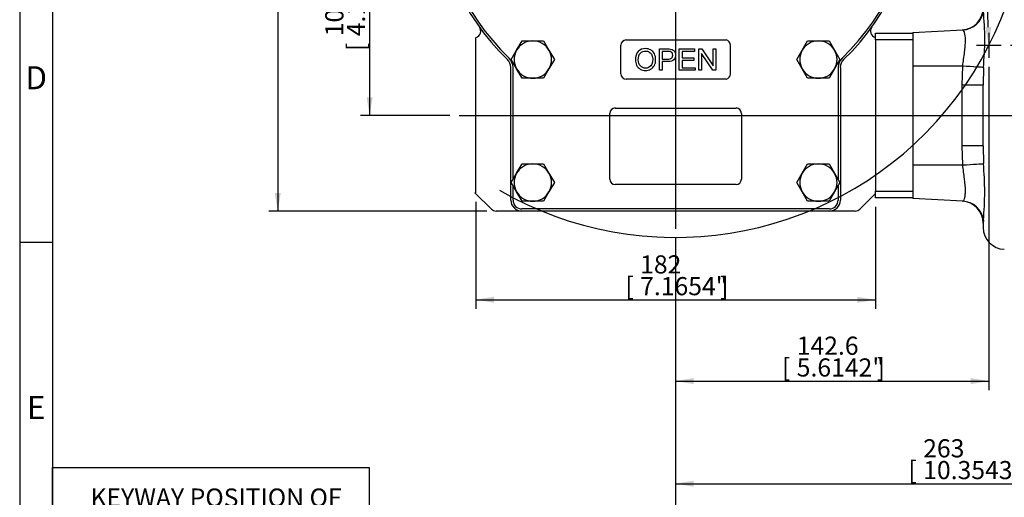
# Model space of a CAD drawing. Units: millimetres. Extents: x 11 to 530, y -57 to 292.
# Drawn here: x 14 to 163, y 60 to 132 of the extents above; entities that cross this region are included whole.
import ezdxf
from ezdxf import colors
from ezdxf.entities.mleader import LeaderData, LeaderLine
from ezdxf.enums import TextEntityAlignment as Align
from ezdxf.lldxf.tags import DXFTag
from ezdxf.math import Vec2, Vec3

# ---------------------------------------------------------------- set-up
doc = ezdxf.new("R2010")
doc.units = ezdxf.units.MM
for name, color, linetype in [('12DZ400000001', 7, 'Continuous'), ('22D0Z10000002', 7, 'Continuous'), ('2901021C30171', 7, 'Continuous'), ('D0093310025ZW', 7, 'Continuous'), ('Default', 7, 'Continuous'), ('DV1_Default', 7, 'Continuous'), ('PR-00113-1', 7, 'Continuous')]:
    doc.layers.add(name, color=color, linetype=linetype)
doc.styles.add('SEACAD_Arial', font='arial.ttf')
doc.styles.add('SEACAD_Solid_Edge_ANSI1_Symbols', font='semeca1.ttf')
tags = doc.linetypes.add('CENTER2', pattern=[28.575, 19.05, -3.175, 3.175, -3.175]).pattern_tags.tags
tags[10:11] = [DXFTag(74, 4), DXFTag(75, 0), DXFTag(340, '0'), DXFTag(46, 0.0), DXFTag(50, 0.0), DXFTag(44, 0.0), DXFTag(45, 0.0)]
tags[8:9] = [DXFTag(74, 4), DXFTag(75, 0), DXFTag(340, '0'), DXFTag(46, 0.0), DXFTag(50, 0.0), DXFTag(44, 0.0), DXFTag(45, 0.0)]
tags[6:7] = [DXFTag(74, 4), DXFTag(75, 0), DXFTag(340, '0'), DXFTag(46, 0.0), DXFTag(50, 0.0), DXFTag(44, 0.0), DXFTag(45, 0.0)]
tags[4:5] = [DXFTag(74, 4), DXFTag(75, 0), DXFTag(340, '0'), DXFTag(46, 0.0), DXFTag(50, 0.0), DXFTag(44, 0.0), DXFTag(45, 0.0)]
tags = doc.linetypes.add('HIDDEN2', pattern=[4.7625, 3.175, -1.5875]).pattern_tags.tags
tags[6:7] = [DXFTag(74, 4), DXFTag(75, 0), DXFTag(340, '0'), DXFTag(46, 0.0), DXFTag(50, 0.0), DXFTag(44, 0.0), DXFTag(45, 0.0)]
tags[4:5] = [DXFTag(74, 4), DXFTag(75, 0), DXFTag(340, '0'), DXFTag(46, 0.0), DXFTag(50, 0.0), DXFTag(44, 0.0), DXFTag(45, 0.0)]
doc.dimstyles.new('RG_DUAL', dxfattribs={"dimtxt": 2.75, "dimasz": 2.75, "dimexe": 1.375, "dimexo": 1.375, "dimgap": 1.375, "dimtad": 1, "dimlfac": 3.003003, "dimdsep": 46, "dimtxsty": 'SEACAD_Arial', "dimblk1": '_SE_FILLED', "dimblk2": '_SE_FILLED', "dimsah": 1, "dimcen": 1.375, "dimadec": 0, "dimazin": 0, "dimtfac": 1, "dimtdec": 3, "dimtofl": 0, "dimtmove": 0, "dimatfit": 3, "dimfxl": 1, "dimtolj": 1, "dimarcsym": 0})
doc.dimstyles.new('RG_DUAL_RADIAL', dxfattribs={"dimtxt": 2.75, "dimasz": 2.75, "dimexe": 1.375, "dimexo": 1.375, "dimgap": 1.375, "dimtad": 0, "dimtih": 1, "dimtoh": 1, "dimlfac": 3.003003, "dimdsep": 46, "dimtxsty": 'SEACAD_Arial', "dimblk1": '_SE_FILLED', "dimblk2": '_SE_FILLED', "dimsah": 1, "dimcen": 1.375, "dimadec": 0, "dimazin": 0, "dimtfac": 1, "dimtdec": 3, "dimtofl": 0, "dimtmove": 0, "dimatfit": 3, "dimfxl": 1, "dimtolj": 1, "dimarcsym": 0})

# ---------------------------------------------------------------- blocks, each defined once
blk = doc.blocks.new('SEANNOT_GROUP8')
at = {"layer": 'Default', "color": 7, "linetype": 'CENTER2'}
blk.add_line((80.61, 117.76), (219.24, 117.76), dxfattribs=at)
blk = doc.blocks.new('SEANNOT_GROUP9')
at = {"layer": 'Default', "color": 7, "linetype": 'CENTER2'}
blk.add_line((113.43, 192.19), (113.43, 100.61), dxfattribs=at)
blk = doc.blocks.new('DMBLK1')
at = {"layer": 'Default', "linetype": 'Continuous'}
for points in [[(116.18, 77.04), (116.18, 77.96), (113.43, 77.5)], [(158.17, 77.04), (160.92, 77.5), (158.17, 77.96)]]:
    blk.add_hatch(color=7, dxfattribs=at).paths.add_polyline_path(points)
at = {"layer": 'Default', "color": 7, "linetype": 'Continuous'}
for p, q in [((160.92, 125.15), (160.92, 76.12)), ((113.43, 99.24), (113.43, 76.12)), ((113.43, 77.5), (160.92, 77.5))]:
    blk.add_line(p, q, dxfattribs=at)
at = {"layer": 'Default', "color": 7, "linetype": 'Continuous', "style": 'SEACAD_Arial'}
for s, p in [('142.6', (131.8, 84.24)), ('[', (129.55, 80.94)), ('5.6142"', (131.8, 80.94)), (']', (143.92, 80.94))]:
    blk.add_text(s, height=2.75, dxfattribs=at).set_placement(p, align=Align.TOP_LEFT)
blk = doc.blocks.new('_SE_FILLED')
at = {"color": 0}
blk.add_line((0, 0), (-1, 0), dxfattribs=at)
blk.add_solid([(0, 0), (-1, -0.1665), (-1, 0.1665), (0, 0)], dxfattribs=at)
blk = doc.blocks.new('SE1')
at = {"layer": '12DZ400000001', "color": 7, "linetype": 'Continuous'}
for p, q in [((83.13, 106.07), (83.13, 129.61)), ((85.5, 103.57), (83, 106.07)), ((83.13, 106.07), (83, 106.07)), ((143.73, 105.94), (141.36, 103.57)), ((90.12, 103.28), (86.21, 103.28)), ((140.66, 103.28), (136.74, 103.28))]:
    blk.add_line(p, q, dxfattribs=at)
for centre, start, end in [((82.89, 130.58), 286.6825, 35.7374), ((143.97, 130.58), 144.2626, 253.3175), ((83.46, 128.67), 106.6825, 109.4712), ((143.4, 128.67), 70.5288, 73.3175), ((86.21, 104.28), 225, 270), ((140.66, 104.28), 270, 315)]:
    blk.add_arc(centre, 0.999, start, end, dxfattribs=at)
at = {"layer": '22D0Z10000002', "color": 7, "linetype": 'Continuous'}
for p, q in [((105.12, 124.09), (105.12, 128.42)), ((105.94, 129.24), (121.09, 129.24)), ((121.76, 124.09), (121.76, 128.42)), ((110.97, 124.64), (110.97, 127.87)), ((111.39, 127.49), (111.39, 126.33)), ((113.99, 124.64), (113.99, 127.87)), ((113.99, 127.87), (116.31, 127.87)), ((116.31, 127.49), (114.42, 127.49)), ((114.42, 127.49), (114.42, 126.5)), ((116.31, 127.87), (116.31, 127.49)), ((116.97, 124.64), (116.97, 127.87)), ((116.97, 127.87), (117.41, 127.87)), ((117.38, 127.18), (117.38, 124.64)), ((119.09, 124.64), (117.38, 127.18)), ((117.41, 127.87), (119.11, 125.33)), ((119.11, 125.33), (119.11, 127.87)), ((119.11, 127.87), (119.52, 127.87)), ((119.52, 127.87), (119.52, 124.64)), ((111.39, 125.95), (111.39, 124.64)), ((114.42, 126.5), (116.19, 126.5)), ((116.19, 126.12), (114.42, 126.12)), ((114.42, 126.12), (114.42, 125.02)), ((116.19, 126.5), (116.19, 126.12)), ((88.46, 104.94), (88.46, 125.05)), ((88.79, 108.08), (88.79, 125.05)), ((111.39, 124.64), (110.97, 124.64)), ((116.39, 124.64), (113.99, 124.64)), ((114.42, 125.02), (116.39, 125.02)), ((116.39, 125.02), (116.39, 124.64)), ((117.38, 124.64), (116.97, 124.64)), ((119.52, 124.64), (119.09, 124.64)), ((138.07, 125.05), (138.07, 108.08)), ((138.41, 125.05), (138.41, 104.94)), ((121.09, 123.28), (105.94, 123.28)), ((103.46, 108.11), (103.46, 118.1)), ((104.27, 118.91), (122.59, 118.91)), ((123.4, 118.1), (123.4, 108.11)), ((88.79, 104.94), (88.79, 107.14)), ((122.59, 107.29), (104.27, 107.29)), ((138.07, 107.14), (138.07, 104.94)), ((136.74, 103.61), (90.12, 103.61)), ((136.74, 103.28), (90.12, 103.28))]:
    blk.add_line(p, q, dxfattribs=at)
for centre, radius, start, end in [((113.43, 152.56), 36.63, 138.1897, 225.9208), ((113.43, 152.56), 36.3, 138.1897, 225.9208), ((113.43, 152.56), 36.3, 314.0792, 41.8103), ((113.43, 152.56), 36.63, 314.0792, 41.8103), ((105.94, 128.42), 0.816, 90, 180), ((120.92, 128.42), 0.833, 0, 78.463), ((86.79, 125.05), 1.67, 0, 45.9208), ((86.79, 125.05), 2, 0, 45.9208), ((140.07, 125.05), 2, 134.0792, 180), ((140.07, 125.05), 1.67, 134.0792, 180), ((105.94, 124.09), 0.816, 180, 270), ((120.92, 124.09), 0.832, 281.537, 0), ((104.27, 118.1), 0.816, 90, 180), ((122.59, 118.1), 0.816, 0, 90), ((104.27, 108.11), 0.816, 180, 270), ((122.59, 108.11), 0.816, 270, 0), ((90.12, 104.94), 1.67, 180, 270), ((90.12, 104.94), 1.33, 180, 270), ((136.74, 104.94), 1.67, 270, 0), ((136.74, 104.94), 1.33, 270, 0)]:
    blk.add_arc(centre, radius, start, end, dxfattribs=at)
for points, knots in [([(107.34, 126.21), (107.34, 126.75), (107.48, 127.16), (107.77, 127.47), (108.05, 127.77), (108.42, 127.92), (109.17, 127.92), (109.44, 127.85), (109.68, 127.71), (109.92, 127.57), (110.1, 127.37), (110.22, 127.11), (110.35, 126.86), (110.41, 126.57), (110.41, 125.92), (110.35, 125.63), (110.21, 125.37), (110.08, 125.12), (109.9, 124.92), (109.65, 124.79), (109.41, 124.66), (109.15, 124.59), (108.57, 124.59), (108.3, 124.66), (108.06, 124.81), (107.82, 124.96), (107.64, 125.15), (107.4, 125.66), (107.34, 125.93), (107.34, 126.21)], [0, 0, 0, 0, 0.133428, 0.133428, 0.133428, 0.256182, 0.256182, 0.337048, 0.337048, 0.337048, 0.417331, 0.417331, 0.417331, 0.50501, 0.50501, 0.593858, 0.593858, 0.593858, 0.674634, 0.674634, 0.674634, 0.753222, 0.753222, 0.837854, 0.837854, 0.837854, 0.918927, 0.918927, 1, 1, 1, 1]), ([(107.78, 126.2), (107.78, 125.82), (107.88, 125.51), (108.09, 125.29), (108.3, 125.07), (108.56, 124.95), (109.19, 124.95), (109.45, 125.06), (109.66, 125.29), (109.87, 125.52), (109.97, 125.83), (109.97, 126.51), (109.93, 126.74), (109.75, 127.13), (109.62, 127.28), (109.45, 127.39), (109.28, 127.49), (109.09, 127.55), (108.58, 127.55), (108.32, 127.45), (108.1, 127.24), (107.89, 127.03), (107.78, 126.69), (107.78, 126.2)], [0, 0, 0, 0, 0.129296, 0.129296, 0.129296, 0.243046, 0.243046, 0.359133, 0.359133, 0.359133, 0.493984, 0.493984, 0.579226, 0.579226, 0.664468, 0.664468, 0.664468, 0.743311, 0.743311, 0.854805, 0.854805, 0.854805, 1, 1, 1, 1]), ([(110.97, 127.87), (111.38, 127.87), (111.78, 127.87), (112.19, 127.87), (112.4, 127.87), (112.56, 127.86), (112.68, 127.84), (112.83, 127.81), (112.97, 127.76), (113.07, 127.68), (113.18, 127.61), (113.27, 127.51), (113.33, 127.37), (113.4, 127.24), (113.43, 127.09), (113.43, 126.66), (113.34, 126.43), (113.17, 126.24), (112.99, 126.05), (112.68, 125.95), (112.22, 125.95), (111.95, 125.95), (111.67, 125.95), (111.39, 125.95)], [0, 0, 0, 0, 0.216713, 0.216713, 0.216713, 0.304649, 0.304649, 0.304649, 0.381145, 0.381145, 0.381145, 0.454037, 0.454037, 0.454037, 0.534198, 0.534198, 0.671005, 0.671005, 0.671005, 0.852231, 0.852231, 0.852231, 1, 1, 1, 1]), ([(111.39, 126.33), (111.67, 126.33), (111.95, 126.33), (112.23, 126.33), (112.51, 126.33), (112.7, 126.38), (112.82, 126.48), (112.93, 126.59), (112.99, 126.73), (112.99, 127.06), (112.96, 127.17), (112.82, 127.36), (112.73, 127.43), (112.62, 127.46), (112.55, 127.48), (112.41, 127.49), (112.22, 127.49), (111.95, 127.49), (111.67, 127.49), (111.39, 127.49)], [0, 0, 0, 0, 0.215495, 0.215495, 0.215495, 0.375704, 0.375704, 0.375704, 0.501296, 0.501296, 0.592243, 0.592243, 0.68319, 0.68319, 0.68319, 0.786677, 0.786677, 0.786677, 1, 1, 1, 1])]:
    blk.add_open_spline(points, degree=3, knots=knots, dxfattribs=at)
at = {"layer": '2901021C30171', "color": 7, "linetype": 'Continuous'}
for p, q in [((143.73, 129.25), (143.73, 130.25)), ((143.73, 130.25), (149.39, 130.25)), ((149.39, 130.25), (149.39, 129.25)), ((143.73, 129.25), (143.73, 106.28)), ((149.39, 129.25), (143.73, 129.25)), ((149.39, 129.25), (149.39, 125.26)), ((149.39, 110.27), (149.39, 106.28)), ((143.73, 105.28), (143.73, 106.28)), ((143.73, 106.28), (149.39, 106.28)), ((149.39, 106.28), (149.39, 105.28)), ((149.39, 105.28), (143.73, 105.28))]:
    blk.add_line(p, q, dxfattribs=at)
at = {"layer": 'D0093310025ZW', "color": 7, "linetype": 'Continuous'}
for p, q in [((89.33, 127.67), (90.15, 129.09)), ((90.15, 129.09), (91.79, 129.09)), ((91.79, 129.09), (93.42, 129.09)), ((93.42, 129.09), (94.24, 127.67)), ((132.62, 127.67), (133.44, 129.09)), ((133.44, 129.09), (135.08, 129.09)), ((135.08, 129.09), (136.71, 129.09)), ((136.71, 129.09), (137.53, 127.67)), ((88.52, 126.26), (89.33, 127.67)), ((94.24, 127.67), (95.05, 126.26)), ((131.81, 126.26), (132.62, 127.67)), ((137.53, 127.67), (138.34, 126.26)), ((89.33, 124.84), (88.52, 126.26)), ((95.05, 126.26), (94.24, 124.84)), ((132.62, 124.84), (131.81, 126.26)), ((138.34, 126.26), (137.53, 124.84)), ((90.15, 123.42), (89.33, 124.84)), ((94.24, 124.84), (93.42, 123.42)), ((133.44, 123.42), (132.62, 124.84)), ((137.53, 124.84), (136.71, 123.42)), ((91.79, 123.42), (90.15, 123.42)), ((93.42, 123.42), (91.79, 123.42)), ((135.08, 123.42), (133.44, 123.42)), ((136.71, 123.42), (135.08, 123.42)), ((88.52, 107.61), (89.33, 109.02)), ((89.33, 109.02), (90.15, 110.44)), ((90.15, 110.44), (91.79, 110.44)), ((91.79, 110.44), (93.42, 110.44)), ((93.42, 110.44), (94.24, 109.02)), ((94.24, 109.02), (95.05, 107.61)), ((131.81, 107.61), (132.62, 109.02)), ((132.62, 109.02), (133.44, 110.44)), ((133.44, 110.44), (135.08, 110.44)), ((135.08, 110.44), (136.71, 110.44)), ((136.71, 110.44), (137.53, 109.02)), ((137.53, 109.02), (138.34, 107.61)), ((89.33, 106.19), (88.52, 107.61)), ((95.05, 107.61), (94.24, 106.19)), ((132.62, 106.19), (131.81, 107.61)), ((138.34, 107.61), (137.53, 106.19)), ((90.15, 104.78), (89.33, 106.19)), ((94.24, 106.19), (93.42, 104.78)), ((133.44, 104.78), (132.62, 106.19)), ((137.53, 106.19), (136.71, 104.78)), ((91.79, 104.78), (90.15, 104.78)), ((93.42, 104.78), (91.79, 104.78)), ((135.08, 104.78), (133.44, 104.78)), ((136.71, 104.78), (135.08, 104.78))]:
    blk.add_line(p, q, dxfattribs=at)
for centre, start, end in [((91.79, 126.26), 90, 150), ((91.79, 126.26), 30, 90), ((135.08, 126.26), 90, 150), ((135.08, 126.26), 30, 90), ((91.79, 126.26), 150, 210), ((91.79, 126.26), 330, 30), ((135.08, 126.26), 150, 210), ((135.08, 126.26), 330, 30), ((91.79, 126.26), 210, 270), ((91.79, 126.26), 270, 330), ((135.08, 126.26), 210, 270), ((135.08, 126.26), 270, 330), ((91.79, 107.61), 150, 210), ((91.79, 107.61), 90, 150), ((91.79, 107.61), 30, 90), ((91.79, 107.61), 330, 30), ((135.08, 107.61), 150, 210), ((135.08, 107.61), 90, 150), ((135.08, 107.61), 30, 90), ((135.08, 107.61), 330, 30), ((91.79, 107.61), 210, 270), ((91.79, 107.61), 270, 330), ((135.08, 107.61), 210, 270), ((135.08, 107.61), 270, 330)]:
    blk.add_arc(centre, 2.83, start, end, dxfattribs=at)
at = {"layer": 'DV1_Default', "color": 7, "linetype": 'CENTER2'}
for p, q in [((160.92, 130.31), (160.92, 126.53)), ((159.03, 128.42), (162.81, 128.42))]:
    blk.add_line(p, q, dxfattribs=at)
blk.add_arc((113.43, 152.56), 53.28, 239.9458, 35.89, dxfattribs=at)
at = {"layer": 'PR-00113-1', "color": 7, "linetype": 'Continuous'}
for p, q in [((149.39, 130.36), (156.97, 130.75)), ((149.39, 130.36), (149.39, 130.25)), ((149.39, 126.28), (149.39, 125.26)), ((156.97, 125.26), (149.39, 125.26)), ((149.39, 125.26), (149.39, 110.27)), ((156.89, 122.37), (156.97, 125.26)), ((160.09, 125.05), (160.05, 122.37)), ((156.89, 113.16), (156.89, 122.37)), ((160.05, 122.37), (156.89, 122.37)), ((160.05, 113.16), (160.05, 122.37)), ((156.97, 110.27), (156.89, 113.16)), ((160.05, 113.16), (156.89, 113.16)), ((160.05, 113.16), (160.09, 110.48)), ((149.39, 110.27), (156.97, 110.27)), ((149.39, 110.27), (149.39, 109.24)), ((149.39, 105.28), (149.39, 105.17)), ((156.97, 104.77), (149.39, 105.17)), ((160.09, 101.91), (160.05, 101.45)), ((160.05, 101.45), (160.05, 100.81))]:
    blk.add_line(p, q, dxfattribs=at)
at = {"layer": 'PR-00113-1', "color": 7, "linetype": 'HIDDEN2'}
for p, q in [((149.39, 129.25), (149.39, 126.28)), ((149.39, 109.24), (149.39, 106.28))]:
    blk.add_line(p, q, dxfattribs=at)
at = {"layer": 'PR-00113-1', "color": 7, "linetype": 'Continuous'}
for centre, radius, start, end in [((156.72, 134.07), 3.33, 273, 0), ((119.24, 129.33), 41.07, 354.0079, 5.9921), ((116.63, 106.19), 43.67, 354.3656, 5.6344), ((156.72, 101.45), 3.33, 0, 87), ((163.38, 100.81), 3.33, 180, 268)]:
    blk.add_arc(centre, radius, start, end, dxfattribs=at)
for centre, major_axis, ratio, start_param, end_param in [((156.8, 134.08), (-0.17, 3.33), 0.997947, 3.141593, 4.522755), ((156.8, 125.26), (3.32, -0.21), 0.003352, 0.137381, 1.518544), ((156.8, 110.27), (3.32, 0.21), 0.003352, -1.518544, -0.137381), ((156.8, 101.45), (-0.17, -3.33), 0.997947, 1.76043, 3.141593)]:
    blk.add_ellipse(centre, major_axis=major_axis, ratio=ratio, start_param=start_param, end_param=end_param, dxfattribs=at)
for points in [[(156.97, 125.26), (157.01, 125.62), (157.05, 125.98), (157.15, 126.68), (157.2, 127.03), (157.28, 127.7), (157.32, 128.01), (157.36, 128.61), (157.38, 128.9), (157.38, 129.68), (157.32, 130.08), (157.15, 130.62), (157.05, 130.76), (156.97, 130.75)], [(156.97, 104.77), (157.01, 104.77), (157.05, 104.81), (157.15, 104.94), (157.2, 105.04), (157.28, 105.31), (157.32, 105.48), (157.36, 105.88), (157.38, 106.11), (157.38, 106.89), (157.32, 107.49), (157.15, 108.84), (157.05, 109.54), (156.97, 110.27)]]:
    blk.add_open_spline(points, degree=3, knots=[0, 0, 0, 0, 0.125, 0.125, 0.25, 0.25, 0.375, 0.375, 0.5, 0.5, 0.75, 0.75, 1, 1, 1, 1], dxfattribs=at)
blk = doc.blocks.new('DMBLK4')
at = {"layer": 'Default', "linetype": 'Continuous'}
for points in [[(66.6, 149.81), (67.51, 149.81), (67.05, 152.56)], [(66.6, 120.51), (67.05, 117.76), (67.51, 120.51)]]:
    blk.add_hatch(color=7, dxfattribs=at).paths.add_polyline_path(points)
at = {"layer": 'Default', "color": 7, "linetype": 'Continuous'}
for p, q in [((72.76, 152.56), (65.68, 152.56)), ((67.05, 152.56), (67.05, 117.76)), ((79.23, 117.76), (65.68, 117.76))]:
    blk.add_line(p, q, dxfattribs=at)
at = {"layer": 'Default', "color": 7, "linetype": 'Continuous', "style": 'SEACAD_Arial'}
for s, p in [(']', (63.62, 141.91)), ('4.1142"', (63.62, 129.79)), ('104.5', (60.32, 129.79)), ('[', (63.62, 127.54))]:
    blk.add_text(s, height=2.75, rotation=90, dxfattribs=at).set_placement(p, align=Align.TOP_LEFT)
blk = doc.blocks.new('DMBLK5')
at = {"layer": 'Default', "linetype": 'Continuous'}
for points in [[(52.67, 186.44), (53.58, 186.44), (53.12, 189.19)], [(52.67, 106.03), (53.12, 103.28), (53.58, 106.03)]]:
    blk.add_hatch(color=7, dxfattribs=at).paths.add_polyline_path(points)
at = {"layer": 'Default', "color": 7, "linetype": 'Continuous'}
for p, q in [((112.06, 189.19), (51.75, 189.19)), ((53.12, 189.19), (53.12, 103.28)), ((84.83, 103.28), (51.75, 103.28))]:
    blk.add_line(p, q, dxfattribs=at)
at = {"layer": 'Default', "color": 7, "linetype": 'Continuous', "style": 'SEACAD_Arial'}
for s, p in [(']', (49.69, 153.86)), ('10.1575"', (49.69, 139.99)), ('258', (46.39, 139.99)), ('[', (49.69, 137.74))]:
    blk.add_text(s, height=2.75, rotation=90, dxfattribs=at).set_placement(p, align=Align.TOP_LEFT)
blk = doc.blocks.new('DMBLK6')
at = {"layer": 'Default', "linetype": 'Continuous'}
for points in [[(116.18, 61.48), (116.18, 62.4), (113.43, 61.94)], [(198.26, 61.48), (201.01, 61.94), (198.26, 62.4)]]:
    blk.add_hatch(color=7, dxfattribs=at).paths.add_polyline_path(points)
at = {"layer": 'Default', "color": 7, "linetype": 'Continuous'}
for p, q in [((113.43, 99.24), (113.43, 60.57)), ((201.01, 95.29), (201.01, 60.57)), ((113.43, 61.94), (201.01, 61.94))]:
    blk.add_line(p, q, dxfattribs=at)
at = {"layer": 'Default', "color": 7, "linetype": 'Continuous', "style": 'SEACAD_Arial'}
for s, p in [('263', (150.97, 68.68)), ('[', (148.72, 65.38)), ('10.3543"', (150.97, 65.38)), (']', (164.85, 65.38))]:
    blk.add_text(s, height=2.75, dxfattribs=at).set_placement(p, align=Align.TOP_LEFT)
blk = doc.blocks.new('DMBLK7')
at = {"layer": 'Default', "linetype": 'Continuous'}
for points in [[(116.18, 46.68), (116.18, 47.59), (113.43, 47.13)], [(214.58, 46.68), (217.33, 47.13), (214.58, 47.59)]]:
    blk.add_hatch(color=7, dxfattribs=at).paths.add_polyline_path(points)
at = {"layer": 'Default', "color": 7, "linetype": 'Continuous'}
for p, q in [((217.33, 113.45), (217.33, 45.76)), ((113.43, 99.24), (113.43, 45.76)), ((113.43, 47.13), (217.33, 47.13))]:
    blk.add_line(p, q, dxfattribs=at)
at = {"layer": 'Default', "color": 7, "linetype": 'Continuous', "style": 'SEACAD_Arial'}
for s, p in [('(', (158.07, 53.87)), ('312', (159.13, 53.87)), (')', (164.38, 53.87)), ('(', (155.82, 50.57)), ('[', (156.88, 50.57)), (')', (157.75, 50.57)), ('(', (158.07, 50.57)), (')', (171.63, 50.57)), ('(', (171.94, 50.57)), (']', (173, 50.57)), (')', (173.88, 50.57)), ('12.2835"', (159.13, 50.57))]:
    blk.add_text(s, height=2.75, dxfattribs=at).set_placement(p, align=Align.TOP_LEFT)
blk = doc.blocks.new('DMBLK9')
at = {"layer": 'Default', "linetype": 'Continuous'}
for points in [[(85.88, 89.37), (85.88, 90.29), (83.13, 89.83)], [(140.98, 89.37), (143.73, 89.83), (140.98, 90.29)]]:
    blk.add_hatch(color=7, dxfattribs=at).paths.add_polyline_path(points)
at = {"layer": 'Default', "color": 7, "linetype": 'Continuous'}
for p, q in [((83.13, 104.69), (83.13, 88.46)), ((143.73, 103.9), (143.73, 88.46)), ((83.13, 89.83), (143.73, 89.83))]:
    blk.add_line(p, q, dxfattribs=at)
at = {"layer": 'Default', "color": 7, "linetype": 'Continuous', "style": 'SEACAD_Arial'}
for s, p in [('182', (108.06, 96.57)), ('[', (105.81, 93.27)), ('7.1654"', (108.06, 93.27)), (']', (120.18, 93.27))]:
    blk.add_text(s, height=2.75, dxfattribs=at).set_placement(p, align=Align.TOP_LEFT)
blk = doc.blocks.new('DMBLK10')
at = {"layer": 'Default', "linetype": 'Continuous'}
blk.add_hatch(color=7, dxfattribs=at).paths.add_polyline_path([(158.02, 176.34), (158.44, 175.53), (160.67, 177.21)])
at = {"layer": 'Default', "color": 7, "linetype": 'Continuous'}
for p, q in [((112.21, 151.93), (163.52, 178.7)), ((163.52, 178.7), (200.07, 178.7))]:
    blk.add_line(p, q, dxfattribs=at)
for s, style, p in [('320', 'SEACAD_Arial', (170.75, 189.56)), ('O', 'SEACAD_Solid_Edge_ANSI1_Symbols', (164.48, 187.91)), ('[', 'SEACAD_Arial', (168.5, 186.26)), ('12.5984"', 'SEACAD_Arial', (170.75, 186.26)), (']', 'SEACAD_Arial', (184.63, 186.26)), ('MAX VALVE DIAMETER', 'SEACAD_Arial', (164.48, 182.13))]:
    blk.add_text(s, height=2.75, dxfattribs=dict(at, style=style)).set_placement(p, align=Align.TOP_LEFT)
blk = doc.blocks.new('DMBLK11')
at = {"layer": 'Default', "linetype": 'Continuous'}
for points in [[(211.98, 149.81), (211.52, 152.56), (211.06, 149.81)], [(211.98, 131.17), (211.06, 131.17), (211.52, 128.42)]]:
    blk.add_hatch(color=7, dxfattribs=at).paths.add_polyline_path(points)
at = {"layer": 'Default', "color": 7, "linetype": 'Continuous'}
for p, q in [((153.91, 152.56), (212.89, 152.56)), ((211.52, 152.56), (211.52, 128.42)), ((164.18, 128.42), (212.89, 128.42))]:
    blk.add_line(p, q, dxfattribs=at)
at = {"layer": 'Default', "color": 7, "linetype": 'Continuous', "style": 'SEACAD_Arial'}
for s, p in [(']', (208.08, 147.24)), ('2.8543"', (208.08, 135.12)), ('72.5', (204.78, 135.12)), ('[', (208.08, 132.87))]:
    blk.add_text(s, height=2.75, rotation=90, dxfattribs=at).set_placement(p, align=Align.TOP_LEFT)
blk = doc.blocks.new('A3_Frame_-_General')
at = {"layer": 'Default', "color": 7, "linetype": 'Continuous'}
for p, q in [((-400, 287), (-400, 0)), ((-395, 5), (-395, 282)), ((-395, 93.5), (-400, 93.5))]:
    blk.add_line(p, q, dxfattribs=at)
at = {"layer": 'Default', "char_height": 3.5, "width": 3, "attachment_point": 5}
for s, insert in [('{\\fArial Narrow|b0||i0||c0|p34;\\C7;\\H3.5;\\W1.;D}', (-397.5, 118.5)), ('{\\fArial Narrow|b0||i0||c0|p34;\\C7;\\H3.5;\\W1.;E}', (-397.5, 68.5))]:
    blk.add_mtext(s, dxfattribs=dict(at, insert=insert))
blk = doc.blocks.new('_DOT')
at = {"color": 0, "linetype": 'ByBlock', "lineweight": -2}
blk.add_line((-0.5, 0), (-1, 0), dxfattribs=at)
at = {"color": 0, "linetype": 'ByBlock', "const_width": 0.5}
blk.add_lwpolyline([(-0.25, 0, 1), (0.25, 0, 1)], format="xyb", close=True, dxfattribs=at)
blk = doc.blocks.new('Keyway_Orientation_-_Losser')
at = {"layer": 'Default', "color": 7, "linetype": 'Continuous'}
for p, q in [((-48, 54.4), (0, 54.4)), ((-48, 0), (-48, 54.4)), ((0, 54.4), (0, 0)), ((-35, 27.85), (-32.88, 28.42)), ((-32.88, 28.42), (-30.51, 28.42)), ((-23.01, 29.42), (-24.01, 29.42)), ((-24.01, 29.42), (-24.01, 28.89)), ((-23.01, 28.89), (-23.01, 29.42)), ((-35.18, 27.03), (-34.71, 26.69)), ((-35.31, 26.16), (-34.81, 26.24)), ((-34.65, 26.52), (-34.68, 26.37)), ((-27.48, 25.42), (-28.01, 25.42)), ((-28.01, 25.42), (-28.01, 24.42)), ((-19.01, 25.42), (-19.54, 25.42)), ((-19.01, 24.42), (-19.01, 25.42)), ((-35.37, 25.17), (-34.85, 24.92)), ((-35.36, 24.29), (-34.87, 24.46)), ((-34.76, 24.76), (-34.77, 24.6)), ((-28.01, 24.42), (-27.48, 24.42)), ((-19.54, 24.42), (-19.01, 24.42)), ((-35.26, 23.31), (-34.71, 23.14)), ((-35.11, 22.45), (-34.66, 22.69)), ((-34.6, 23), (-34.58, 22.85)), ((-34.87, 21.49), (-34.29, 21.41)), ((-34.59, 20.67), (-34.19, 20.96)), ((-34.16, 21.29), (-34.12, 21.14)), ((-24.01, 20.47), (-24.01, 20.95)), ((-23.01, 20.95), (-23.01, 20.47)), ((-34.19, 19.76), (-33.61, 19.77)), ((-33.46, 19.67), (-33.4, 19.53)), ((-23.01, 20.47), (-24.01, 20.47)), ((-33.78, 18.99), (-33.44, 19.34)), ((-33.25, 18.15), (-32.68, 18.25)), ((-32.52, 18.18), (-32.43, 18.05)), ((-20.01, 15.55), (-20.01, 17.92)), ((-32.73, 17.46), (-32.45, 17.85)), ((-32.08, 16.71), (-31.53, 16.9)), ((-31.45, 16.1), (-31.23, 16.55)), ((-31.35, 16.85), (-31.25, 16.74)), ((-30.69, 15.47), (-30.17, 15.75)), ((-29.99, 15.72), (-29.87, 15.63)), ((-29.97, 14.97), (-29.82, 15.46)), ((-20.58, 13.42), (-20.01, 15.55)), ((-29.12, 14.47), (-28.66, 14.82)), ((-28.48, 14.82), (-28.34, 14.74)), ((-28.34, 14.08), (-28.26, 14.57)), ((-27.42, 13.72), (-27.01, 14.14)), ((-27.08, 13.81), (-27.25, 13.44)), ((-27.08, 13.81), (-26.88, 13.81)), ((-26.84, 14.17), (-26.67, 14.1)), ((-21.31, 13.59), (-21.48, 13.59)), ((-21.31, 13.59), (-20.9, 12.61)), ((-21.05, 13.32), (-21.28, 13.76)), ((-20.71, 12.61), (-20.42, 13.57)), ((-20.42, 13.57), (-20.34, 13.57)), ((-20.34, 13.57), (-19.99, 13.57)), ((-19.99, 11.92), (-19.99, 13.57)), ((-27.25, 13.41), (-27.25, 9.03)), ((-20.9, 12.61), (-20.71, 12.61)), ((-19.99, 11.92), (-19.99, 9.53)), ((-27.07, 9.53), (-27.25, 9.03)), ((-26.91, 9.53), (-27.07, 9.53)), ((-26.37, 8.3), (-26.91, 9.53)), ((-25.91, 8.3), (-25.33, 9.53)), ((-25.33, 9.53), (-25.16, 9.53)), ((-25.16, 9.53), (-24.63, 8.3)), ((-24.17, 8.3), (-23.58, 9.53)), ((-23.58, 9.53), (-23.41, 9.53)), ((-23.41, 9.53), (-22.91, 8.3)), ((-22.41, 8.31), (-21.83, 9.53)), ((-21.83, 9.53), (-21.67, 9.53)), ((-21.67, 9.53), (-21.17, 8.29)), ((-20.7, 8.3), (-20.08, 9.53)), ((-20.08, 9.53), (-19.99, 9.53)), ((-25.91, 8.3), (-26.37, 8.3)), ((-24.63, 8.3), (-24.17, 8.3)), ((-22.91, 8.3), (-22.41, 8.31)), ((-20.7, 8.3), (-21.17, 8.29)), ((0, 0), (-48, 0))]:
    blk.add_line(p, q, dxfattribs=at)
at = {"layer": 'Default', "color": 7, "linetype": 'CENTER2'}
for p, q in [((-23.51, 33.62), (-23.51, 16.41)), ((-36.61, 24.92), (-14.14, 24.92)), ((-28.64, 11.22), (-18.64, 11.22))]:
    blk.add_line(p, q, dxfattribs=at)
at = {"layer": 'Default', "color": 7, "linetype": 'Continuous'}
blk.add_circle((-23.51, 24.92), 7.83, dxfattribs=at)
for centre, radius, start, end in [((-23.51, 24.92), 4, 97.1808, 172.8192), ((-23.51, 24.92), 4, 7.1808, 82.8192), ((-23.51, 24.92), 11.86, 165.695, 169.7561), ((-23.51, 24.92), 11.86, 174.0085, 178.7728), ((-34.84, 26.41), 0.166, 277.5111, 347.5946), ((-34.81, 26.56), 0.167, 347.5946, 56.7649), ((-23.51, 24.92), 11.86, 183.0112, 187.7694), ((-34.93, 24.61), 0.165, 286.9513, 356.5935), ((-34.93, 24.77), 0.166, 356.5935, 66.0628), ((-23.51, 24.92), 4, 187.1808, 262.8192), ((-23.51, 24.92), 4, 277.1808, 352.8192), ((-23.51, 24.92), 11.86, 191.9899, 196.7728), ((-34.76, 22.98), 0.167, 5.5946, 70.3796), ((-34.75, 22.83), 0.166, 300.4047, 5.5946), ((-34.32, 21.25), 0.166, 14.5935, 79.6961), ((-34.28, 21.1), 0.165, 303.9931, 14.5935), ((-23.51, 24.92), 11.86, 200.9899, 205.7728), ((-33.62, 19.6), 0.167, 23.6054, 88.3796), ((-33.55, 19.46), 0.165, 312.9931, 23.6054), ((-23.51, 24.92), 11.86, 209.9899, 214.7728), ((-32.66, 18.09), 0.167, 32.6182, 97.3796), ((-32.57, 17.96), 0.163, 320.4126, 32.6182), ((-23.51, 24.92), 11.86, 218.9899, 223.7728), ((-31.48, 16.74), 0.167, 41.6054, 106.3796), ((-31.37, 16.63), 0.165, 330.9931, 41.6054), ((-23.51, 24.92), 11.86, 227.9899, 232.7728), ((-30.1, 15.59), 0.167, 50.6182, 115.3796), ((-23.51, 24.92), 11.86, 236.9899, 241.7728), ((-29.98, 15.5), 0.163, 344.7551, 50.6182), ((-28.56, 14.68), 0.166, 59.6063, 124.6952), ((-28.43, 14.6), 0.163, 349.3228, 59.6063), ((-23.51, 24.92), 11.86, 245.9899, 250.7728), ((-26.9, 14.01), 0.167, 68.5946, 138.3784), ((-21.42, 13.69), 0.163, 25.3228, 118.7157), ((-23.51, 24.92), 11.86, 281.9899, 284.305)]:
    blk.add_arc(centre, radius, start, end, dxfattribs=at)
for points, knots in [([(-27.08, 13.81), (-26.98, 13.07), (-26.75, 11.51), (-26.74, 9.48), (-26.43, 8.49), (-26.37, 8.3)], [0, 0, 0, 0, 0.4176991, 0.9070827, 1, 1, 1, 1]), ([(-21.31, 13.59), (-21.21, 12.63), (-21.04, 11.16), (-20.92, 9.29), (-20.73, 8.46), (-20.7, 8.3)], [0, 0, 0, 0, 0.490977, 0.914678, 1, 1, 1, 1]), ([(-19.99, 11.92), (-20.02, 12.15), (-20.08, 12.58), (-20.18, 13.17), (-20.3, 13.48), (-20.34, 13.57)], [0, 0, 0, 0, 0.368892, 0.838206, 1, 1, 1, 1]), ([(-26.53, 13.35), (-26.5, 13.06), (-26.29, 11.53), (-26.23, 9.54), (-25.96, 8.5), (-25.91, 8.3)], [0, 0, 0, 0, 0.389847, 0.897513, 1, 1, 1, 1]), ([(-25.17, 12.54), (-25.14, 12.31), (-25.03, 11.17), (-24.88, 9.71), (-24.79, 8.74), (-24.68, 8.43), (-24.63, 8.3)], [0, 0, 0, 0, 0.389086, 0.783194, 0.926122, 1, 1, 1, 1]), ([(-24.66, 12.27), (-24.66, 12.33), (-24.55, 11.2), (-24.42, 9.74), (-24.3, 8.74), (-24.21, 8.43), (-24.17, 8.3)], [0, 0, 0, 0, 0.376053, 0.780563, 0.920972, 1, 1, 1, 1]), ([(-23.39, 12.26), (-23.39, 12.26), (-23.27, 11.11), (-23.15, 9.65), (-23.01, 8.7), (-22.95, 8.43), (-22.91, 8.29)], [0, 0, 0, 0, 0.387967, 0.811769, 0.945937, 1, 1, 1, 1]), ([(-22.91, 12.22), (-22.92, 12.31), (-22.81, 11.15), (-22.65, 9.68), (-22.55, 8.69), (-22.45, 8.41), (-22.41, 8.31)], [0, 0, 0, 0, 0.378826, 0.798931, 0.933784, 1, 1, 1, 1]), ([(-21.71, 12.8), (-21.66, 12.39), (-21.5, 11.01), (-21.4, 9.28), (-21.21, 8.47), (-21.17, 8.29)], [0, 0, 0, 0, 0.4591873, 0.9304976, 1, 1, 1, 1])]:
    blk.add_open_spline(points, degree=3, knots=knots, dxfattribs=at)
ml = blk.add_multileader_mtext('Standard', dxfattribs=at)
ml.set_content('{\\pxsm0.9;\\fArial Narrow|b0||i0||c0|p34;\\W1.;KEYWAY POSITION OF \\PGEARBOX SHOWN IN \\PCLOSED POSITION\\P}', color=256)
ml.set_leader_properties()
ml.set_arrow_properties(name='DOT')
ml.build(insert=Vec2(0, 0))
ml.multileader.update_dxf_attribs({"leader_type": 0, "dogleg_length": 0, "arrow_head_size": 2.75})
ctx = ml.context
ctx.base_point, ctx.char_height, ctx.arrow_head_size, ctx.landing_gap_size = Vec3(-42.38, 49.81), 2.75, 2.75, 0.963
ctx.text_align_type = 1
ctx.mtext.insert, ctx.mtext.alignment = Vec3(-23.23, 51.21), 2
ml = blk.add_multileader_mtext('Standard', dxfattribs=at)
ml.set_content('{\\pxsm0.9;\\fArial Narrow|b0||i0||c0|p34;\\W1.;D\\P}', color=256)
ml.set_leader_properties()
ml.set_arrow_properties(name='DOT')
ml.build(insert=Vec2(0, 0))
ml.multileader.update_dxf_attribs({"leader_type": 0, "dogleg_length": 0, "arrow_head_size": 2.75})
ctx = ml.context
ctx.base_point, ctx.char_height, ctx.arrow_head_size, ctx.landing_gap_size = Vec3(-25.27, 36.44), 2.75, 2.75, 0.963
ctx.mtext.insert = Vec3(-23.27, 37.81)
ml = blk.add_multileader_mtext('Standard', dxfattribs=at)
ml.set_content('{\\pxsm0.9;\\fArial Narrow|b0||i0||c0|p34;\\W1.;A\\P}', color=256)
ml.set_leader_properties()
ml.set_arrow_properties(name='DOT')
ml.build(insert=Vec2(0, 0))
ml.multileader.update_dxf_attribs({"leader_type": 0, "dogleg_length": 0, "arrow_head_size": 2.75})
ctx = ml.context
ctx.base_point, ctx.char_height, ctx.arrow_head_size, ctx.landing_gap_size = Vec3(-39.94, 25.33), 2.75, 2.75, 0.963
ctx.mtext.insert = Vec3(-37.94, 26.7)
ml = blk.add_multileader_mtext('Standard', dxfattribs=at)
ml.set_content('{\\pxsm0.9;\\fArial Narrow|b0||i0||c0|p34;\\W1.;C\\P}', color=256)
ml.set_leader_properties()
ml.set_arrow_properties(name='DOT')
ml.build(insert=Vec2(0, 0))
ml.multileader.update_dxf_attribs({"leader_type": 0, "dogleg_length": 0, "arrow_head_size": 2.75})
ctx = ml.context
ctx.base_point, ctx.char_height, ctx.arrow_head_size, ctx.landing_gap_size = Vec3(-14.14, 24.96), 2.75, 2.75, 0.963
ctx.mtext.insert = Vec3(-12.14, 26.35)
ml = blk.add_multileader_mtext('Standard', dxfattribs=at)
ml.set_content('{\\pxsm0.9;\\fArial Narrow|b0||i0||c0|p34;\\W1.;B\\P}', color=256)
ml.set_leader_properties()
ml.set_arrow_properties(name='DOT')
ml.build(insert=Vec2(0, 0))
ml.multileader.update_dxf_attribs({"leader_type": 0, "dogleg_length": 0, "arrow_head_size": 2.75})
ctx = ml.context
ctx.base_point, ctx.char_height, ctx.arrow_head_size, ctx.landing_gap_size = Vec3(-25.45, 14.21), 2.75, 2.75, 0.963
ctx.mtext.insert = Vec3(-23.45, 15.58)
ml = blk.add_multileader_mtext('Standard', dxfattribs=at)
ml.set_content('{\\pxsm0.9;\\fArial Narrow|b0||i0||c0|p34;\\W1.;TOP VIEW\\P}', color=256)
ml.set_leader_properties()
ml.set_arrow_properties(name='DOT')
ml.build(insert=Vec2(0, 0))
ml.multileader.update_dxf_attribs({"leader_type": 0, "dogleg_length": 0, "arrow_head_size": 2.75})
ctx = ml.context
ctx.base_point, ctx.char_height, ctx.arrow_head_size, ctx.landing_gap_size = Vec3(-31.7, 3.67), 2.75, 2.75, 0.963
ctx.mtext.insert = Vec3(-29.7, 5.07)

msp = doc.modelspace()

# ---------------------------------------------------------------- block references
at = {"layer": 'Default', "color": 7}
for name, p in [('A3_Frame_-_General', (414, 5)), ('Keyway_Orientation_-_Losser', (66.9978, 10.0042))]:
    msp.add_blockref(name, p, dxfattribs=at)
at = {"layer": 'Default'}
for name in ['SEANNOT_GROUP9', 'SE1', 'SEANNOT_GROUP8']:
    msp.add_blockref(name, (0, 0), dxfattribs=at)

# ---------------------------------------------------------------- dimensions: what is measured, and where the dimension line sits
at = {"layer": 'Default', "color": 7, "linetype": 'Continuous'}
dim = msp.add_diameter_dim_2p(p1=(66.1942, 127.9152), p2=(160.6672, 177.2092), text='\\A1;<>\\PMAX VALVE DIAMETER', dimstyle='RG_DUAL_RADIAL', dxfattribs=at)
dim.commit()
dim.dimension.update_dxf_attribs({"geometry": 'DMBLK10', "text_midpoint": (163.5154, 178.6954), "dimtype": 163})
for base, p1, p2, picture, middle in [((53.124, 103.2782), (113.4307, 189.1922), (86.2055, 103.2782), 'DMBLK5', (53.124, 146.2352)), ((67.0549, 117.7637), (74.1307, 152.5622), (80.6066, 117.7637), 'DMBLK4', (67.0549, 135.1629)), ((211.5179, 128.4197), (152.5347, 152.5622), (162.8069, 128.4197), 'DMBLK11', (211.5179, 140.4909))]:
    dim = msp.add_linear_dim(base=base, p1=p1, p2=p2, angle=90, text='\\A1;<>', dimstyle='RG_DUAL', dxfattribs=at)
    dim.commit()
    dim.dimension.update_dxf_attribs({"geometry": picture, "text_midpoint": middle, "dimtype": 160})
for base, p1, p2, text, picture, middle in [((160.9165, 77.499), (113.4307, 100.6112), (160.9165, 126.5293), '\\A1;<>', 'DMBLK1', (137.1736, 77.499)), ((217.3267, 47.1348), (113.4307, 100.6112), (217.3267, 114.8276), '\\A1;(<>)', 'DMBLK7', (165.3787, 47.1348)), ((143.7337, 89.8313), (83.1277, 106.0655), (143.7337, 105.2762), '\\A1;<>', 'DMBLK9', (113.4307, 89.8313)), ((201.0097, 61.942), (113.4307, 100.6112), (201.0097, 96.6626), '\\A1;<>', 'DMBLK6', (157.2202, 61.942))]:
    dim = msp.add_linear_dim(base=base, p1=p1, p2=p2, text=text, dimstyle='RG_DUAL', dxfattribs=at)
    dim.commit()
    dim.dimension.update_dxf_attribs({"geometry": picture, "text_midpoint": middle, "dimtype": 160})

# ---------------------------------------------------------------- leaders
ml = msp.add_multileader_mtext('Standard', dxfattribs=at)
ml.set_content('{\\pxsm0.9;\\fArial Narrow|b0||i0||c0|p34;\\W1.;POINT\\POF\\PCLASH\\P}', color=256)
ml.set_leader_properties()
ml.build(insert=Vec2(0, 0))
ml.multileader.update_dxf_attribs({"text_left_attachment_type": 5, "text_right_attachment_type": 5, "dogleg_length": 8.6857, "arrow_head_size": 2.75})
ctx = ml.context
ctx.base_point, ctx.char_height, ctx.arrow_head_size = Vec3(168.7092, 158.4066), 2.75, 2.75
ctx.left_attachment, ctx.right_attachment, ctx.text_align_type = 5, 5, 1
notes = []
notes.append((ctx, [(0, (1, 1, 0), (160.0235, 158.4066), (1, 0), 8.6857, [(0, [(160.9165, 128.4197)], 0, [])])]))
ctx.mtext.insert, ctx.mtext.alignment = Vec3(175.7522, 170.0877), 2
for ctx, leaders in notes:
    for number, flags, end, landing, length, lines in leaders:
        leader = LeaderData()
        leader.index, (leader.has_last_leader_line, leader.has_dogleg_vector, leader.attachment_direction) = number, flags
        leader.last_leader_point, leader.dogleg_vector, leader.dogleg_length = Vec3(end), Vec3(landing), length
        for number, points, colour, breaks in lines:
            line = LeaderLine()
            line.index, line.vertices, line.color, line.breaks = number, Vec3.list(points), colors.encode_raw_color(colour), breaks
            leader.lines.append(line)
        ctx.leaders.append(leader)

doc.saveas('drawing.dxf')
